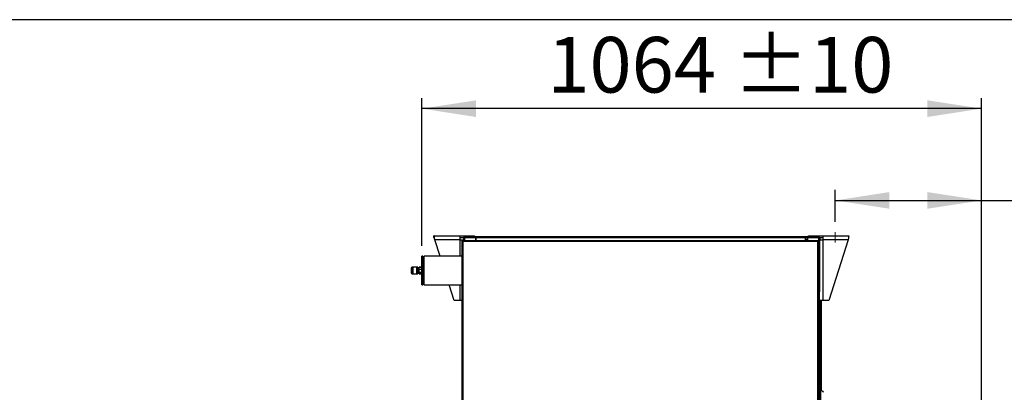
# Model space of a CAD drawing. Units: millimetres. Extents: x 5 to 414, y 3 to 291.
# Drawn here: x 257 to 351, y 255 to 291 of the extents above; entities that cross this region are included whole.
import ezdxf

# ---------------------------------------------------------------- set-up
doc = ezdxf.new("R2010")
doc.units = ezdxf.units.MM
doc.layers.add('GEOMETRY', color=7, linetype='Continuous')
doc.layers.add('TITLE', color=7, linetype='Continuous')
doc.styles.add('SLDTEXTSTYLE0', font='TXT', dxfattribs={"width": 0.605})
doc.dimstyles.new('SLDDIMSTYLE1', dxfattribs={"dimtxt": 5.136637, "dimasz": 3.5, "dimexe": 0, "dimexo": 0.0625, "dimgap": 1.284159, "dimtad": 1, "dimdec": 0, "dimlfac": 20, "dimrnd": 1e-09, "dimzin": 12, "dimdsep": 46, "dimtxsty": 'SLDTEXTSTYLE0', "dimsah": 1, "dimcen": 0.09, "dimadec": 0, "dimazin": 3, "dimtol": 1, "dimtp": 10, "dimtm": 10, "dimtfac": 1, "dimtdec": 0, "dimtofl": 0, "dimtmove": 0, "dimatfit": 3, "dimfxl": 0, "dimfrac": 2, "dimtolj": 1, "dimarcsym": 0})

# ---------------------------------------------------------------- blocks, each defined once
blk = doc.blocks.new('_D_10')
at = {"layer": 'GEOMETRY'}
for p, q in [((334.454, 271.681), (334.454, 274.705)), ((348.354, 234.822), (348.354, 274.705)), ((334.454, 273.705), (348.354, 273.705)), ((348.354, 273.705), (379.578, 273.705))]:
    blk.add_line(p, q, dxfattribs=at)
for points in [[(334.454, 273.705), (339.591, 272.914), (339.591, 274.495)], [(348.354, 273.705), (343.218, 274.495), (343.218, 272.914)]]:
    blk.add_solid(points, dxfattribs=at)
at = {"layer": 'GEOMETRY', "char_height": 5.2917, "attachment_point": 1, "style": 'SLDTEXTSTYLE0'}
for s, insert in [('±10', (367.892, 280.526)), ('278', (354.148, 280.526))]:
    blk.add_mtext(s, dxfattribs=dict(at, insert=insert))
blk = doc.blocks.new('_D_11')
at = {"layer": 'GEOMETRY'}
for p, q in [((295.154, 269.391), (295.154, 283.432)), ((348.354, 234.822), (348.354, 283.432)), ((348.354, 282.432), (295.154, 282.432))]:
    blk.add_line(p, q, dxfattribs=at)
for points in [[(295.154, 282.432), (300.291, 281.642), (300.291, 283.222)], [(348.354, 282.432), (343.218, 283.222), (343.218, 281.642)]]:
    blk.add_solid(points, dxfattribs=at)
at = {"layer": 'GEOMETRY', "char_height": 5.2917, "attachment_point": 1, "style": 'SLDTEXTSTYLE0'}
for s, insert in [('1064', (307.08, 289.253)), ('±10', (324.743, 289.253))]:
    blk.add_mtext(s, dxfattribs=dict(at, insert=insert))

msp = doc.modelspace()

# ---------------------------------------------------------------- linework, layer by layer
at = {"color": 7, "linetype": 'Continuous', "lineweight": 25}
for p, q in [((296.305, 270.341), (298.765, 270.341)), ((296.305, 270.191), (296.305, 270.341)), ((296.878, 268.391), (296.381, 269.951)), ((298.765, 269.951), (296.381, 269.951)), ((298.765, 270.341), (298.765, 269.951)), ((298.765, 270.341), (300.155, 270.341)), ((298.765, 270.191), (299.119, 270.191)), ((298.765, 269.951), (299.104, 269.951)), ((298.954, 269.891), (298.954, 195.612)), ((299.004, 269.891), (298.954, 269.891)), ((299.04, 269.891), (332.819, 269.891)), ((299.04, 269.891), (299.04, 269.841)), ((299.054, 269.791), (299.054, 195.641)), ((332.804, 269.791), (299.054, 269.791)), ((299.104, 270.141), (299.104, 269.891)), ((299.193, 270.191), (299.204, 270.191)), ((299.204, 270.241), (300.279, 270.241)), ((299.204, 270.191), (299.204, 270.241)), ((299.204, 270.191), (300.279, 270.191)), ((299.204, 270.187), (300.254, 270.187)), ((299.29, 270.19), (299.281, 270.187)), ((299.29, 270.191), (299.29, 270.187)), ((300.155, 270.241), (300.155, 270.341)), ((300.204, 270.266), (300.155, 270.266)), ((300.204, 270.241), (300.204, 270.266)), ((300.204, 270.266), (331.854, 270.266)), ((300.254, 270.187), (300.254, 269.891)), ((300.279, 270.191), (300.279, 270.241)), ((300.279, 270.241), (300.304, 270.241)), ((300.279, 270.191), (300.304, 270.191)), ((300.304, 270.141), (300.304, 270.241)), ((300.304, 270.241), (331.604, 270.241)), ((331.604, 270.141), (300.304, 270.141)), ((300.304, 269.891), (300.304, 270.141)), ((331.604, 270.241), (331.604, 270.141)), ((331.604, 270.241), (331.629, 270.241)), ((331.604, 270.191), (331.629, 270.191)), ((331.604, 270.141), (331.604, 269.891)), ((331.629, 270.191), (331.629, 270.241)), ((331.629, 270.241), (332.854, 270.241)), ((331.629, 270.191), (332.854, 270.191)), ((331.804, 270.187), (331.804, 269.891)), ((332.854, 270.187), (331.804, 270.187)), ((331.854, 270.266), (331.854, 270.241)), ((331.904, 270.266), (331.854, 270.266)), ((331.904, 270.341), (333.294, 270.341)), ((331.904, 270.241), (331.904, 270.341)), ((332.769, 270.191), (332.769, 270.187)), ((332.777, 270.187), (332.769, 270.19)), ((332.804, 195.641), (332.804, 269.791)), ((332.819, 269.891), (332.819, 269.841)), ((332.854, 270.191), (332.854, 270.241)), ((332.854, 270.191), (332.865, 270.191)), ((332.854, 269.891), (332.904, 269.891)), ((332.904, 195.612), (332.904, 269.891)), ((332.94, 270.191), (333.294, 270.191)), ((332.954, 270.141), (332.954, 265.016)), ((332.954, 270.091), (333.004, 270.091)), ((332.954, 269.951), (333.294, 269.951)), ((333.004, 269.951), (333.004, 270.091)), ((333.294, 269.951), (333.294, 270.341)), ((333.294, 270.341), (335.754, 270.341)), ((333.294, 264.191), (333.294, 269.951)), ((335.678, 269.951), (333.294, 269.951)), ((335.678, 269.951), (333.844, 264.191)), ((335.754, 270.191), (335.754, 270.341)), ((295.229, 268.391), (295.154, 268.391)), ((295.154, 266.503), (295.154, 268.391)), ((295.379, 268.241), (295.229, 268.391)), ((295.229, 266.503), (295.229, 268.391)), ((298.954, 268.391), (295.379, 268.391)), ((295.379, 265.691), (295.379, 268.391)), ((294.129, 267.253), (294.129, 266.828)), ((294.304, 267.353), (294.229, 267.353)), ((294.629, 267.368), (294.304, 267.368)), ((294.304, 267.368), (294.304, 266.713)), ((294.624, 266.779), (294.631, 266.767)), ((294.629, 267.368), (294.629, 266.713)), ((294.779, 267.353), (294.629, 267.353)), ((294.632, 267.268), (294.63, 267.272)), ((294.779, 267.353), (294.779, 266.728)), ((294.779, 266.79), (294.792, 266.767)), ((294.79, 266.783), (294.794, 266.79)), ((294.79, 266.783), (294.79, 266.782)), ((294.794, 266.782), (294.79, 266.782)), ((294.79, 266.782), (294.793, 266.771)), ((294.904, 267.268), (294.794, 267.268)), ((294.794, 266.813), (294.904, 266.813)), ((294.794, 266.782), (294.794, 266.79)), ((294.794, 266.766), (294.794, 266.782)), ((294.904, 267.349), (295.154, 267.349)), ((294.904, 267.348), (294.904, 267.349)), ((295.154, 267.348), (294.904, 267.348)), ((294.904, 267.151), (294.904, 267.348)), ((294.904, 267.151), (295.154, 267.151)), ((294.904, 267.144), (294.904, 267.151)), ((295.154, 267.144), (294.904, 267.144)), ((294.904, 266.843), (294.904, 267.144)), ((294.904, 266.843), (295.154, 266.843)), ((294.904, 266.837), (294.904, 266.843)), ((295.154, 266.837), (294.904, 266.837)), ((294.904, 266.733), (294.904, 266.837)), ((294.229, 266.728), (294.304, 266.728)), ((294.304, 266.713), (294.629, 266.713)), ((294.629, 266.728), (294.779, 266.728)), ((294.904, 266.733), (295.154, 266.733)), ((295.154, 265.691), (295.154, 266.503)), ((295.229, 265.691), (295.229, 266.503)), ((295.229, 265.691), (295.379, 265.841)), ((295.154, 265.691), (295.229, 265.691)), ((295.379, 265.691), (298.954, 265.691)), ((298.215, 264.191), (297.737, 265.691)), ((332.904, 265.016), (332.954, 265.016)), ((332.954, 263.016), (332.954, 265.016)), ((298.765, 264.191), (298.215, 264.191)), ((298.954, 264.191), (298.765, 264.191)), ((333.294, 264.191), (332.954, 264.191)), ((332.954, 264.116), (333.004, 264.116)), ((333.004, 264.116), (333.004, 264.191)), ((333.004, 201.141), (333.004, 264.116)), ((333.104, 264.191), (333.104, 255.579)), ((333.844, 264.191), (333.294, 264.191)), ((332.954, 263.016), (332.904, 263.016)), ((332.954, 263.016), (332.954, 200.641))]:
    msp.add_line(p, q, dxfattribs=at)
at = {"color": 8, "linetype": 'Continuous', "lineweight": 25}
for p, q in [((298.765, 269.951), (298.765, 268.391)), ((299.204, 270.187), (299.204, 269.891)), ((300.304, 269.991), (300.254, 269.991)), ((331.804, 269.991), (331.604, 269.991)), ((332.854, 270.187), (332.854, 269.891)), ((294.229, 267.353), (294.229, 266.728)), ((298.765, 265.691), (298.765, 264.191)), ((333.072, 229.991), (333.072, 255.569))]:
    msp.add_line(p, q, dxfattribs=at)
at = {"color": 7, "linetype": 'Continuous', "lineweight": 25}
for centre, radius, start, end in [((294.229, 267.253), 0.1, 90, 180), ((294.229, 266.828), 0.1, 180, 270), ((333.054, 255.616), 0.05, 180, 291.08958), ((333.144, 255.383), 0.2, 20.25792, 111.08958)]:
    msp.add_arc(centre, radius, start, end, dxfattribs=at)
for points, knots in [([(296.381, 269.951), (296.376, 269.995), (296.365, 270.084), (296.348, 270.201), (296.331, 270.289), (296.317, 270.335), (296.308, 270.339), (296.305, 270.341)], [0, 0, 0, 0, 0.216358, 0.432723, 0.649088, 0.865454, 1, 1, 1, 1]), ([(296.381, 269.951), (296.376, 269.976), (296.365, 270.029), (296.349, 270.101), (296.332, 270.157), (296.317, 270.187), (296.308, 270.19), (296.305, 270.191)], [0, 0, 0, 0, 0.201879, 0.420927, 0.63998, 0.859032, 1, 1, 1, 1]), ([(299.204, 270.241), (299.193, 270.24), (299.172, 270.238), (299.143, 270.222), (299.121, 270.199), (299.107, 270.171), (299.105, 270.151), (299.104, 270.141)], [0, 0, 0, 0, 0.194912, 0.389917, 0.588359, 0.795828, 1, 1, 1, 1]), ([(299.104, 270.141), (299.106, 270.147), (299.108, 270.159), (299.125, 270.172), (299.143, 270.179), (299.161, 270.183), (299.182, 270.186), (299.197, 270.187), (299.204, 270.187)], [0, 0, 0, 0, 0.257339, 0.468763, 0.59931, 0.730858, 0.864175, 1, 1, 1, 1]), ([(299.204, 270.191), (299.199, 270.191), (299.192, 270.19), (299.186, 270.187), (299.184, 270.186)], [0, 0, 0, 0, 0.693458, 1, 1, 1, 1]), ([(332.854, 270.241), (332.865, 270.24), (332.886, 270.238), (332.915, 270.222), (332.937, 270.199), (332.952, 270.171), (332.953, 270.151), (332.954, 270.141)], [0, 0, 0, 0, 0.194912, 0.389917, 0.588359, 0.795828, 1, 1, 1, 1]), ([(332.854, 270.191), (332.859, 270.191), (332.867, 270.19), (332.872, 270.187), (332.874, 270.186)], [0, 0, 0, 0, 0.693458, 1, 1, 1, 1]), ([(332.954, 270.141), (332.953, 270.147), (332.95, 270.159), (332.934, 270.172), (332.916, 270.179), (332.897, 270.183), (332.876, 270.186), (332.862, 270.187), (332.854, 270.187)], [0, 0, 0, 0, 0.2573386, 0.4687631, 0.5993102, 0.7308577, 0.8641746, 1, 1, 1, 1]), ([(335.754, 270.341), (335.749, 270.337), (335.738, 270.328), (335.721, 270.26), (335.705, 270.159), (335.69, 270.05), (335.681, 269.978), (335.678, 269.951)], [0, 0, 0, 0, 0.216358, 0.432723, 0.649088, 0.865454, 1, 1, 1, 1]), ([(335.754, 270.191), (335.749, 270.189), (335.738, 270.184), (335.722, 270.144), (335.705, 270.082), (335.691, 270.014), (335.681, 269.969), (335.678, 269.951)], [0, 0, 0, 0, 0.2018793, 0.4209271, 0.6399795, 0.8590318, 1, 1, 1, 1]), ([(294.793, 267.268), (294.789, 267.276), (294.782, 267.288), (294.775, 267.299), (294.773, 267.303)], [0, 0, 0, 0, 0.666113, 1, 1, 1, 1]), ([(294.779, 267.048), (294.779, 267.041), (294.781, 267), (294.783, 266.922), (294.787, 266.832), (294.789, 266.799), (294.79, 266.783)], [0, 0, 0, 0, 0.060262, 0.367815, 0.687989, 1, 1, 1, 1]), ([(294.794, 267.266), (294.794, 267.261), (294.794, 267.251), (294.794, 267.205), (294.794, 267.142), (294.794, 267.064), (294.794, 266.981), (294.794, 266.901), (294.794, 266.832), (294.794, 266.804), (294.794, 266.79)], [0, 0, 0, 0, 0.117604, 0.235186, 0.355556, 0.481223, 0.606869, 0.733846, 0.867589, 1, 1, 1, 1])]:
    msp.add_open_spline(points, degree=3, knots=knots, dxfattribs=at)
for points in [[(298.954, 269.891), (298.956, 269.883), (298.959, 269.866), (298.982, 269.841), (299.015, 269.816), (299.041, 269.799), (299.054, 269.791)], [(299.004, 269.891), (299.005, 269.883), (299.006, 269.866), (299.018, 269.841), (299.035, 269.816), (299.048, 269.799), (299.054, 269.791)], [(299.054, 269.791), (299.053, 269.804), (299.051, 269.83), (299.047, 269.863), (299.043, 269.886), (299.041, 269.889), (299.04, 269.891)], [(299.054, 269.791), (299.053, 269.798), (299.051, 269.811), (299.047, 269.827), (299.043, 269.839), (299.041, 269.84), (299.04, 269.841)], [(332.804, 269.791), (332.817, 269.799), (332.843, 269.816), (332.877, 269.841), (332.9, 269.866), (332.903, 269.883), (332.904, 269.891)], [(332.819, 269.891), (332.818, 269.889), (332.815, 269.886), (332.812, 269.863), (332.808, 269.83), (332.805, 269.804), (332.804, 269.791)], [(332.804, 269.791), (332.811, 269.799), (332.824, 269.816), (332.84, 269.841), (332.852, 269.866), (332.853, 269.883), (332.854, 269.891)], [(332.819, 269.841), (332.818, 269.84), (332.815, 269.839), (332.812, 269.827), (332.808, 269.811), (332.805, 269.798), (332.804, 269.791)]]:
    msp.add_open_spline(points, degree=3, dxfattribs=at)
at = {"color": 8, "linetype": 'Continuous', "lineweight": 25}
msp.add_open_spline([(294.79, 266.783), (294.791, 266.776), (294.791, 266.767), (294.792, 266.768), (294.792, 266.769)], degree=3, knots=[0, 0, 0, 0, 0.827561, 1, 1, 1, 1], dxfattribs=at)
at = {"layer": 'GEOMETRY', "lineweight": 18}
msp.add_line((334.454, 270.681), (334.454, 269.688), dxfattribs=at)
at = {"layer": 'TITLE', "color": 7, "linetype": 'Continuous'}
msp.add_line((413.586, 290.893), (5.273, 290.893), dxfattribs=at)

# ---------------------------------------------------------------- dimensions: what is measured, and where the dimension line sits
at = {"layer": 'GEOMETRY'}
dim = msp.add_linear_dim(base=(295.154, 282.432), p1=(348.354, 233.822), p2=(295.154, 268.391), angle=0, dimstyle='SLDDIMSTYLE1', dxfattribs=at)
dim.commit()
dim.dimension.update_dxf_attribs({"geometry": '_D_11', "text_midpoint": (321.754, 282.432), "dimtype": 160})
dim = msp.add_linear_dim(base=(348.354, 273.705), p1=(334.454, 270.681), p2=(348.354, 233.822), dimstyle='SLDDIMSTYLE1', dxfattribs=at)
dim.commit()
dim.dimension.update_dxf_attribs({"geometry": '_D_10', "text_midpoint": (366.863, 273.705), "dimtype": 160})

doc.saveas('drawing.dxf')
